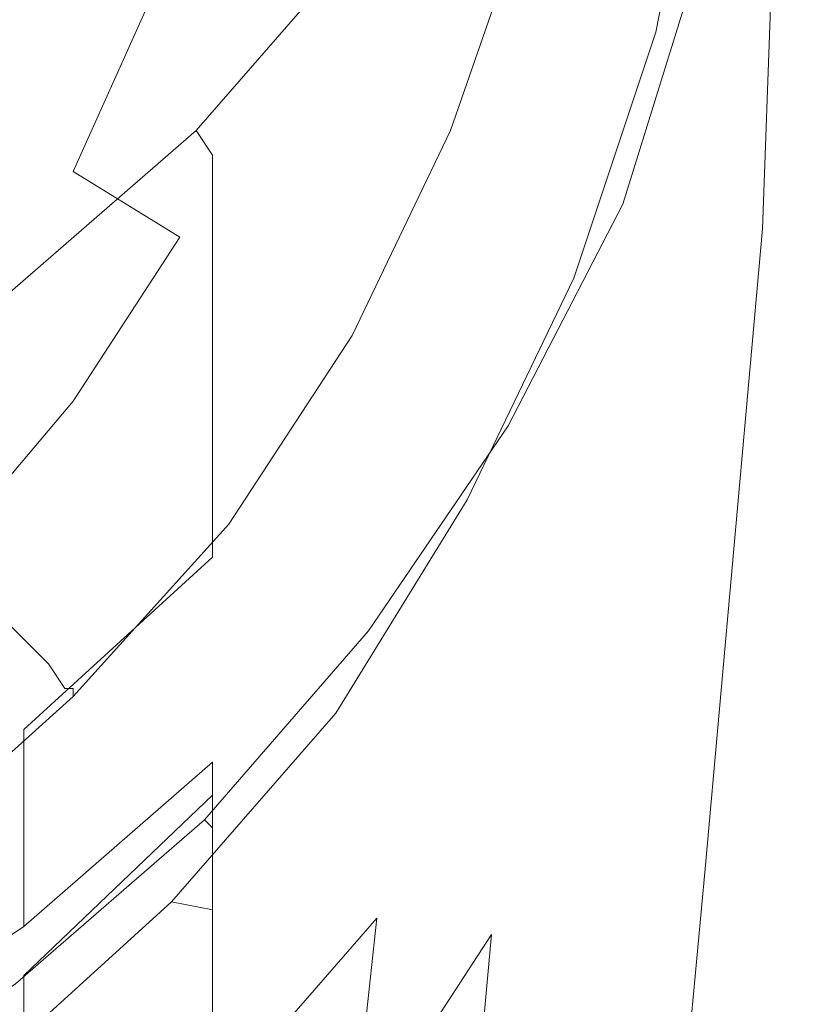
# Model space of a CAD drawing. Extents: x -24 to 24, y -125 to 39.
# Drawn here: x 14 to 24, y -27 to -15 of the extents above; entities that cross this region are included whole.
import ezdxf

# ---------------------------------------------------------------- set-up
doc = ezdxf.new("R2010")
doc.units = 0
doc.header["$LTSCALE"] = 500
doc.header["$MEASUREMENT"] = 0
doc.layers.add('CHROM', color=7, linetype='Continuous')

msp = doc.modelspace()

# ---------------------------------------------------------------- linework, layer by layer
at = {"layer": 'CHROM', "lineweight": 0}
for points, invisible_edges in [([(21.7, -13.8, 37.8), (22.7, -10.6, 39.1), (22.9, -12.7, 44.5), (21.7, -16.3, 41.9)], 15), ([(23.4, -11, 100.5), (23.4, -11.3, 101.7), (23.1, -15.3, 102.1), (23.2, -14.3, 100.6)], 15), ([(23.4, -11.3, 101.7), (23.4, -11.6, 102.6), (23.1, -16.4, 103.1), (23.1, -15.3, 102.1)], 15), ([(20.2, -15.2, 31.8), (20.2, -14.3, 26.9), (21.6, -11.5, 27.6), (21.6, -12.4, 32.8)], 15), ([(23.4, -11.8, 103.2), (23.1, -17, 103.8), (23.1, -16.4, 103.1), (23.4, -11.6, 102.6)], 15), ([(23.4, -11.9, 103.6), (23.1, -17.3, 104.2), (23.1, -17, 103.8), (23.4, -11.8, 103.2)], 15), ([(23.4, -11.9, 103.6), (23.4, -12, 103.8), (23.2, -17.5, 104.5), (23.1, -17.3, 104.2)], 15), ([(23.4, -12, 103.8), (23.4, -12, 104), (23.2, -17.5, 104.6), (23.2, -17.5, 104.5)], 15), ([(23.4, -12, 104.4), (23.4, -12.1, 104.6), (23.2, -17.5, 105.2), (23.2, -17.5, 105)], 15), ([(23.4, -12, 104.4), (23.2, -17.5, 105), (23.2, -17.5, 104.8), (23.4, -12, 104.2)], 15), ([(23.4, -12, 104.2), (23.2, -17.5, 104.8), (23.2, -17.5, 104.6), (23.4, -12, 104)], 15), ([(22.6, -12.1, 105.2), (20.4, -12.2, 105.4), (20.3, -17.6, 106), (22.4, -17.6, 105.8)], 15), ([(22.6, -12.1, 105.2), (22.4, -17.6, 105.8), (23.2, -17.6, 105.6), (23.4, -12.1, 105)], 11), ([(23.4, -12.1, 105), (23.2, -17.6, 105.6), (23.2, -17.6, 105.4), (23.4, -12.1, 104.8)], 15), ([(23.4, -12.1, 104.6), (23.4, -12.1, 104.8), (23.2, -17.6, 105.4), (23.2, -17.5, 105.2)], 15), ([(8.7, -12.2, 80.1), (15.9, -12.2, 80.1), (15.5, -15.2, 79.9), (8.4, -15.2, 79.9)], 15), ([(8.7, -12.2, 105.6), (8.7, -17.7, 106.3), (15.9, -17.6, 106.2), (16.1, -12.2, 105.5)], 15), ([(20.3, -12.2, 80.1), (19.8, -15.2, 79.9), (15.5, -15.2, 79.9), (15.9, -12.2, 80.1)], 15), ([(20.4, -12.2, 105.4), (16.1, -12.2, 105.5), (15.9, -17.6, 106.2), (20.3, -17.6, 106)], 15), ([(22.5, -12.2, 80.4), (21.9, -15.2, 80.2), (19.8, -15.2, 79.9), (20.3, -12.2, 80.1)], 15), ([(22.5, -12.2, 80.4), (23.2, -12.3, 81.2), (22.6, -15.3, 81), (21.9, -15.2, 80.2)], 7), ([(20.2, -12.7, 11.4), (18.5, -15.3, 11.4), (18.5, -14.9, 6.9), (20.2, -12.3, 6.9)], 15), ([(23.2, -12.3, 81.2), (23.2, -12.5, 82.9), (22.6, -15.5, 82.8), (22.6, -15.3, 81)], 15), ([(10.8, -14.2), (12.4, -12.4), (14.5, -14.5), (12.5, -16.4)], 15), ([(20.2, -15.2, 31.8), (21.6, -12.4, 32.8), (21.7, -13.8, 37.8), (20.3, -16.7, 36.1)], 15), ([(17.7, -13.5), (15.7, -15.7), (14.5, -14.5), (16.4, -12.5)], 15), ([(23.2, -12.7, 85.8), (22.6, -15.7, 85.6), (22.6, -15.5, 82.8), (23.2, -12.5, 82.9)], 15), ([(23.3, -17.8, 49), (22.7, -18.6, 46.9), (22.9, -12.7, 44.5), (23.3, -12.6, 47.7)], 15), ([(23.5, -17.7, 50.6), (23.3, -17.8, 49), (23.3, -12.6, 47.7), (23.5, -12.7, 49.6)], 15), ([(20.2, -12.7, 11.4), (20.2, -13.2, 16.5), (18.5, -15.8, 16.4), (18.5, -15.3, 11.4)], 15), ([(21.7, -20.6, 44.6), (21.7, -16.3, 41.9), (22.9, -12.7, 44.5), (22.7, -18.6, 46.9)], 15), ([(23.2, -13, 89.3), (22.6, -16, 89.1), (22.6, -15.7, 85.6), (23.2, -12.7, 85.8)], 15), ([(23.5, -17.7, 50.6), (23.5, -12.7, 49.6), (23.6, -12.8, 50.7), (23.6, -17.8, 51.6)], 15), ([(15.7, -14.9, 87.9), (17.2, -15.5, 86), (18, -13.2, 86), (16.5, -12.8, 87.9)], 7), ([(23.6, -17.8, 51.6), (23.6, -12.8, 50.7), (23.6, -12.9, 51.3), (23.6, -17.9, 52.3)], 15), ([(23.6, -18, 52.8), (23.6, -17.9, 52.3), (23.6, -12.9, 51.3), (23.6, -13, 51.8)], 15), ([(21.6, -16.2, 67), (21.7, -16.6, 62.9), (22.7, -13.1, 60.8), (22.6, -13, 65.7)], 15), ([(21.6, -16.2, 67), (22.6, -13, 65.7), (22.6, -13.4, 70.3), (21.6, -16.4, 71.1)], 15), ([(23.2, -13, 89.3), (23.2, -13.3, 92.9), (22.6, -16.3, 92.8), (22.6, -16, 89.1)], 15), ([(23.5, -18.3, 53.4), (23.6, -18, 52.8), (23.6, -13, 51.8), (23.5, -13.1, 52.4)], 15), ([(17.2, -15.5, 86), (18.3, -16, 84.2), (19.1, -13.5, 84.2), (18, -13.2, 86)], 15), ([(20.2, -13.2, 16.5), (20.2, -13.7, 21.8), (18.5, -16.3, 21.5), (18.5, -15.8, 16.4)], 15), ([(21.7, -16.6, 62.9), (21.7, -18.4, 59.9), (22.9, -14.2, 56.2), (22.7, -13.1, 60.8)], 15), ([(23.5, -18.3, 53.4), (23.5, -13.1, 52.4), (23.3, -13.4, 53.7), (23.3, -18.7, 54.5)], 15), ([(23.2, -13.3, 92.9), (23.2, -13.6, 96.3), (22.6, -16.6, 96.1), (22.6, -16.3, 92.8)], 15), ([(21.6, -16.4, 71.1), (22.6, -13.4, 70.3), (22.6, -13.9, 74.1), (21.6, -16.9, 74.5)], 15), ([(23.3, -18.7, 54.5), (23.3, -13.4, 53.7), (22.9, -14.2, 56.2), (22.7, -20, 56.3)], 15), ([(18.3, -14.1, 0.3), (16.3, -16.4, 0.3), (15.7, -15.7), (17.7, -13.5)], 15), ([(18.9, -16.2, 82.6), (19.8, -13.7, 82.6), (19.1, -13.5, 84.2), (18.3, -16, 84.2)], 15), ([(23.2, -13.8, 98.8), (22.6, -16.8, 98.7), (22.6, -16.6, 96.1), (23.2, -13.6, 96.3)], 15), ([(20.2, -14.3, 26.9), (18.5, -16.9, 26.3), (18.5, -16.3, 21.5), (20.2, -13.7, 21.8)], 15), ([(19.3, -16.4, 81.3), (20.2, -13.8, 81.3), (19.8, -13.7, 82.6), (18.9, -16.2, 82.6)], 15), ([(19.3, -16.4, 81.3), (19.4, -16.4, 80.2), (20.3, -13.8, 80.2), (20.2, -13.8, 81.3)], 15), ([(19.4, -16.4, 78.7), (19.5, -16.5, 78.6), (20.4, -13.9, 78.6), (20.3, -13.8, 78.7)], 7), ([(19.4, -16.4, 78.7), (20.3, -13.8, 78.7), (20.3, -13.8, 78.9), (19.4, -16.4, 78.9)], 15), ([(19.4, -16.4, 78.9), (20.3, -13.8, 78.9), (20.3, -13.8, 79.4), (19.4, -16.4, 79.4)], 15), ([(19.4, -16.4, 80.2), (19.4, -16.4, 79.4), (20.3, -13.8, 79.4), (20.3, -13.8, 80.2)], 15), ([(20.3, -16.7, 36.1), (21.7, -13.8, 37.8), (21.7, -16.3, 41.9), (20.3, -19.2, 39.7)], 15), ([(23.2, -14.3, 100.6), (22.6, -17.6, 100.6), (22.6, -16.8, 98.7), (23.2, -13.8, 98.8)], 15), ([(19.5, -16.5, 78.6), (19.7, -16.6, 78.6), (20.6, -13.9, 78.6), (20.4, -13.9, 78.6)], 15), ([(20.1, -16.7, 78.6), (21, -14, 78.6), (20.6, -13.9, 78.6), (19.7, -16.6, 78.6)], 15), ([(21.6, -17.2, 76.6), (21.6, -16.9, 74.5), (22.6, -13.9, 74.1), (22.6, -14.2, 76.4)], 15), ([(20.5, -16.9, 78.6), (21.4, -14.1, 78.6), (21, -14, 78.6), (20.1, -16.7, 78.6)], 15), ([(18.3, -14.1, 0.3), (18.5, -14.3, 1.3), (16.5, -16.7, 1.3), (16.3, -16.4, 0.3)], 7), ([(20.5, -16.9, 78.6), (20.9, -17, 78.5), (21.9, -14.2, 78.5), (21.4, -14.1, 78.6)], 15), ([(14.8, -16.9, 87.9), (15.7, -14.9, 87.9), (14, -14.2, 89.6), (13.1, -16, 89.6)], 15), ([(20.9, -17, 78.5), (21.3, -17.2, 78.4), (22.2, -14.3, 78.4), (21.9, -14.2, 78.5)], 15), ([(21.6, -17.3, 77.8), (21.6, -17.2, 76.6), (22.6, -14.2, 76.4), (22.6, -14.4, 77.7)], 15), ([(21.7, -22.4, 59), (22.7, -20, 56.3), (22.9, -14.2, 56.2), (21.7, -18.4, 59.9)], 15), ([(18.5, -14.3, 1.3), (18.5, -14.5, 3.4), (16.5, -16.8, 3.4), (16.5, -16.7, 1.3)], 15), ([(20.2, -15.2, 31.8), (18.5, -17.8, 30.7), (18.5, -16.9, 26.3), (20.2, -14.3, 26.9)], 15), ([(21.5, -17.3, 78.3), (22.4, -14.4, 78.3), (22.2, -14.3, 78.4), (21.3, -17.2, 78.4)], 15), ([(21.6, -17.3, 77.8), (22.6, -14.4, 77.7), (22.4, -14.4, 78.3), (21.5, -17.3, 78.3)], 11), ([(23.2, -14.3, 100.6), (23.1, -15.3, 102.1), (22.5, -19.4, 102.2), (22.6, -17.6, 100.6)], 15), ([(13.5, -17.7), (12.5, -16.4), (14.5, -14.5), (15.7, -15.7)], 15), ([(18.5, -14.9, 6.9), (16.5, -17.2, 6.9), (16.5, -16.8, 3.4), (18.5, -14.5, 3.4)], 15), ([(14.8, -16.9, 87.9), (16.1, -17.7, 86), (17.2, -15.5, 86), (15.7, -14.9, 87.9)], 7), ([(18.5, -15.3, 11.4), (16.5, -17.6, 11.3), (16.5, -17.2, 6.9), (18.5, -14.9, 6.9)], 15), ([(8.1, -18.1, 79.8), (8.4, -15.2, 79.9), (15.5, -15.2, 79.9), (14.8, -18.1, 79.8)], 15), ([(18.9, -18.1, 79.8), (14.8, -18.1, 79.8), (15.5, -15.2, 79.9), (19.8, -15.2, 79.9)], 15), ([(20.2, -15.2, 31.8), (20.3, -16.7, 36.1), (18.5, -19.3, 34.6), (18.5, -17.8, 30.7)], 15), ([(20.9, -18.2, 80.1), (18.9, -18.1, 79.8), (19.8, -15.2, 79.9), (21.9, -15.2, 80.2)], 7), ([(20.9, -18.2, 80.1), (21.9, -15.2, 80.2), (22.6, -15.3, 81), (21.6, -18.2, 80.9)], 15), ([(18.5, -15.3, 11.4), (18.5, -15.8, 16.4), (16.5, -18.1, 16.3), (16.5, -17.6, 11.3)], 15), ([(21.6, -18.2, 80.9), (22.6, -15.3, 81), (22.6, -15.5, 82.8), (21.6, -18.4, 82.6)], 15), ([(23.1, -15.3, 102.1), (23.1, -16.4, 103.1), (22.2, -23.8, 103.7), (22.5, -19.4, 102.2)], 15), ([(16.1, -17.7, 86), (17.1, -18.3, 84.2), (18.3, -16, 84.2), (17.2, -15.5, 86)], 15), ([(21.6, -18.6, 85.4), (21.6, -18.4, 82.6), (22.6, -15.5, 82.8), (22.6, -15.7, 85.6)], 15), ([(14, -18.4, 0.3), (13.5, -17.7), (15.7, -15.7), (16.3, -16.4, 0.3)], 7), ([(21.6, -18.9, 88.9), (21.6, -18.6, 85.4), (22.6, -15.7, 85.6), (22.6, -16, 89.1)], 15), ([(18.5, -15.8, 16.4), (18.5, -16.3, 21.5), (16.5, -18.6, 21.2), (16.5, -18.1, 16.3)], 15), ([(14.8, -16.9, 87.9), (13.1, -16, 89.6), (12, -17.6, 89.6), (13.5, -18.8, 87.9)], 15), ([(17.7, -18.6, 82.6), (18.9, -16.2, 82.6), (18.3, -16, 84.2), (17.1, -18.3, 84.2)], 15), ([(21.6, -18.9, 88.9), (22.6, -16, 89.1), (22.6, -16.3, 92.8), (21.6, -19.2, 92.5)], 15), ([(18.5, -16.9, 26.3), (16.5, -19.2, 25.8), (16.5, -18.6, 21.2), (18.5, -16.3, 21.5)], 15), ([(18.1, -18.8, 81.3), (19.3, -16.4, 81.3), (18.9, -16.2, 82.6), (17.7, -18.6, 82.6)], 15), ([(20.2, -19.2, 68.7), (20.3, -19.9, 65.5), (21.7, -16.6, 62.9), (21.6, -16.2, 67)], 15), ([(20.2, -19.2, 68.7), (21.6, -16.2, 67), (21.6, -16.4, 71.1), (20.2, -19.3, 72.1)], 15), ([(20.3, -23.1, 42.2), (20.3, -19.2, 39.7), (21.7, -16.3, 41.9), (21.7, -20.6, 44.6)], 15), ([(21.6, -19.2, 92.5), (22.6, -16.3, 92.8), (22.6, -16.6, 96.1), (21.6, -19.5, 95.8)], 15), ([(14, -18.4, 0.3), (16.3, -16.4, 0.3), (16.5, -16.7, 1.3), (14.2, -18.7, 1.3)], 13), ([(18.1, -18.8, 81.3), (18.2, -18.9, 80.2), (19.4, -16.4, 80.2), (19.3, -16.4, 81.3)], 15), ([(18.2, -18.9, 78.7), (18.3, -19, 78.6), (19.5, -16.5, 78.6), (19.4, -16.4, 78.7)], 7), ([(18.2, -18.9, 78.7), (19.4, -16.4, 78.7), (19.4, -16.4, 78.9), (18.2, -18.9, 78.9)], 15), ([(18.2, -18.9, 78.9), (19.4, -16.4, 78.9), (19.4, -16.4, 79.4), (18.2, -18.9, 79.4)], 15), ([(18.2, -18.9, 80.2), (18.2, -18.9, 79.4), (19.4, -16.4, 79.4), (19.4, -16.4, 80.2)], 15), ([(20.2, -19.3, 72.1), (21.6, -16.4, 71.1), (21.6, -16.9, 74.5), (20.2, -19.7, 75)], 15), ([(23.1, -17, 103.8), (22.4, -24.7, 104.5), (22.2, -23.8, 103.7), (23.1, -16.4, 103.1)], 15), ([(18.3, -19, 78.6), (18.5, -19.1, 78.6), (19.7, -16.6, 78.6), (19.5, -16.5, 78.6)], 15), ([(18.8, -19.3, 78.6), (20.1, -16.7, 78.6), (19.7, -16.6, 78.6), (18.5, -19.1, 78.6)], 15), ([(20.3, -19.9, 65.5), (20.3, -21.8, 63), (21.7, -18.4, 59.9), (21.7, -16.6, 62.9)], 15), ([(21.6, -19.7, 98.4), (21.6, -19.5, 95.8), (22.6, -16.6, 96.1), (22.6, -16.8, 98.7)], 15), ([(14.2, -18.7, 1.3), (16.5, -16.7, 1.3), (16.5, -16.8, 3.4), (14.2, -18.9, 3.4)], 13), ([(14.2, -19.2, 6.9), (14.2, -18.9, 3.4), (16.5, -16.8, 3.4), (16.5, -17.2, 6.9)], 11), ([(20.3, -16.7, 36.1), (20.3, -19.2, 39.7), (18.5, -21.8, 37.8), (18.5, -19.3, 34.6)], 15), ([(19.2, -19.5, 78.6), (20.5, -16.9, 78.6), (20.1, -16.7, 78.6), (18.8, -19.3, 78.6)], 15), ([(21.5, -20.6, 100.3), (21.6, -19.7, 98.4), (22.6, -16.8, 98.7), (22.6, -17.6, 100.6)], 15), ([(14.8, -16.9, 87.9), (13.5, -18.8, 87.9), (14.8, -19.7, 86), (16.1, -17.7, 86)], 3), ([(18.5, -17.8, 30.7), (16.5, -20.1, 29.9), (16.5, -19.2, 25.8), (18.5, -16.9, 26.3)], 15), ([(19.2, -19.5, 78.6), (19.6, -19.7, 78.5), (20.9, -17, 78.5), (20.5, -16.9, 78.6)], 15), ([(20.2, -19.9, 76.8), (20.2, -19.7, 75), (21.6, -16.9, 74.5), (21.6, -17.2, 76.6)], 15), ([(19.6, -19.7, 78.5), (19.9, -19.9, 78.4), (21.3, -17.2, 78.4), (20.9, -17, 78.5)], 15), ([(23.1, -17.3, 104.2), (22.5, -25.1, 104.9), (22.4, -24.7, 104.5), (23.1, -17, 103.8)], 15), ([(14.2, -19.6, 11.3), (14.2, -19.2, 6.9), (16.5, -17.2, 6.9), (16.5, -17.6, 11.3)], 11), ([(20.1, -20, 78.3), (21.5, -17.3, 78.3), (21.3, -17.2, 78.4), (19.9, -19.9, 78.4)], 15), ([(20.2, -20, 77.8), (20.2, -19.9, 76.8), (21.6, -17.2, 76.6), (21.6, -17.3, 77.8)], 15), ([(20.2, -20, 77.8), (21.6, -17.3, 77.8), (21.5, -17.3, 78.3), (20.1, -20, 78.3)], 11), ([(23.1, -17.3, 104.2), (23.2, -17.5, 104.5), (22.5, -25.3, 105.2), (22.5, -25.1, 104.9)], 15), ([(23.2, -17.5, 104.5), (23.2, -17.5, 104.6), (22.5, -25.3, 105.4), (22.5, -25.3, 105.2)], 15), ([(23.2, -17.5, 105), (23.2, -17.5, 105.2), (22.5, -25.3, 105.9), (22.5, -25.3, 105.7)], 15), ([(23.2, -17.5, 105.2), (23.2, -17.6, 105.4), (22.5, -25.4, 106.1), (22.5, -25.3, 105.9)], 15), ([(23.2, -17.5, 105), (22.5, -25.3, 105.7), (22.5, -25.3, 105.6), (23.2, -17.5, 104.8)], 15), ([(23.2, -17.5, 104.8), (22.5, -25.3, 105.6), (22.5, -25.3, 105.4), (23.2, -17.5, 104.6)], 15), ([(8.7, -17.7, 106.3), (8.4, -25.4, 107), (15.5, -25.4, 106.9), (15.9, -17.6, 106.2)], 15), ([(14.2, -19.6, 11.3), (16.5, -17.6, 11.3), (16.5, -18.1, 16.3), (14.2, -20.1, 16.2)], 13), ([(20.3, -17.6, 106), (15.9, -17.6, 106.2), (15.5, -25.4, 106.9), (19.7, -25.4, 106.8)], 15), ([(22.4, -17.6, 105.8), (20.3, -17.6, 106), (19.7, -25.4, 106.8), (21.8, -25.4, 106.6)], 15), ([(21.5, -20.6, 100.3), (22.6, -17.6, 100.6), (22.5, -19.4, 102.2), (21.4, -23.1, 101.9)], 15), ([(22.4, -17.6, 105.8), (21.8, -25.4, 106.6), (22.5, -25.4, 106.3), (23.2, -17.6, 105.6)], 11), ([(23.2, -17.6, 105.6), (22.5, -25.4, 106.3), (22.5, -25.4, 106.1), (23.2, -17.6, 105.4)], 15), ([(16.1, -17.7, 86), (14.8, -19.7, 86), (15.7, -20.5, 84.2), (17.1, -18.3, 84.2)], 15), ([(23.4, -23.6, 51.8), (23.1, -23.7, 50.4), (23.3, -17.8, 49), (23.5, -17.7, 50.6)], 15), ([(23.4, -23.6, 51.8), (23.5, -17.7, 50.6), (23.6, -17.8, 51.6), (23.5, -23.7, 52.8)], 15), ([(18.5, -17.8, 30.7), (18.5, -19.3, 34.6), (16.5, -21.6, 33.4), (16.5, -20.1, 29.9)], 15), ([(23.1, -23.7, 50.4), (22.5, -24.4, 48.6), (22.7, -18.6, 46.9), (23.3, -17.8, 49)], 15), ([(23.5, -23.7, 52.8), (23.6, -17.8, 51.6), (23.6, -17.9, 52.3), (23.5, -24, 53.5)], 15), ([(23.4, -24.4, 54.7), (23.5, -24.1, 54), (23.6, -18, 52.8), (23.5, -18.3, 53.4)], 15), ([(23.5, -24.1, 54), (23.5, -24, 53.5), (23.6, -17.9, 52.3), (23.6, -18, 52.8)], 15), ([(7.6, -20.9, 79.7), (8.1, -18.1, 79.8), (14.8, -18.1, 79.8), (13.9, -20.9, 79.7)], 15), ([(17.7, -20.9, 79.7), (13.9, -20.9, 79.7), (14.8, -18.1, 79.8), (18.9, -18.1, 79.8)], 15), ([(14.2, -20.1, 16.2), (16.5, -18.1, 16.3), (16.5, -18.6, 21.2), (14.2, -20.6, 21.1)], 13), ([(19.6, -20.9, 80), (17.7, -20.9, 79.7), (18.9, -18.1, 79.8), (20.9, -18.2, 80.1)], 7), ([(19.6, -20.9, 80), (20.9, -18.2, 80.1), (21.6, -18.2, 80.9), (20.2, -21, 80.8)], 15), ([(20.2, -21, 80.8), (21.6, -18.2, 80.9), (21.6, -18.4, 82.6), (20.2, -21.1, 82.5)], 15), ([(17.7, -18.6, 82.6), (17.1, -18.3, 84.2), (15.7, -20.5, 84.2), (16.3, -20.9, 82.6)], 15), ([(23.4, -24.4, 54.7), (23.5, -18.3, 53.4), (23.3, -18.7, 54.5), (23.1, -25, 55.6)], 15), ([(11.5, -20.1, 0.3), (14, -18.4, 0.3), (14.2, -18.7, 1.3), (11.7, -20.4, 1.3)], 15), ([(20.2, -21.4, 85.2), (20.2, -21.1, 82.5), (21.6, -18.4, 82.6), (21.6, -18.6, 85.4)], 15), ([(20.3, -25.5, 62), (21.7, -22.4, 59), (21.7, -18.4, 59.9), (20.3, -21.8, 63)], 15), ([(14.2, -21.2, 25.5), (14.2, -20.6, 21.1), (16.5, -18.6, 21.2), (16.5, -19.2, 25.8)], 11), ([(18.1, -18.8, 81.3), (17.7, -18.6, 82.6), (16.3, -20.9, 82.6), (16.5, -21.1, 81.3)], 15), ([(20.2, -21.7, 88.6), (20.2, -21.4, 85.2), (21.6, -18.6, 85.4), (21.6, -18.9, 88.9)], 15), ([(21.5, -26, 46.4), (21.7, -20.6, 44.6), (22.7, -18.6, 46.9), (22.5, -24.4, 48.6)], 15), ([(11.7, -20.4, 1.3), (14.2, -18.7, 1.3), (14.2, -18.9, 3.4), (11.7, -20.6, 3.4)], 15), ([(23.1, -25, 55.6), (23.3, -18.7, 54.5), (22.7, -20, 56.3), (22.5, -26.2, 57.1)], 15), ([(13.5, -18.8, 87.9), (12, -20.4, 87.9), (13.2, -21.6, 86), (14.8, -19.7, 86)], 11), ([(18.1, -18.8, 81.3), (16.5, -21.1, 81.3), (16.6, -21.2, 80.2), (18.2, -18.9, 80.2)], 15), ([(11.7, -20.9, 6.9), (11.7, -20.6, 3.4), (14.2, -18.9, 3.4), (14.2, -19.2, 6.9)], 15), ([(18.2, -18.9, 78.7), (18.2, -18.9, 78.9), (16.6, -21.2, 78.9), (16.7, -21.2, 78.7)], 15), ([(18.2, -18.9, 78.9), (18.2, -18.9, 79.4), (16.6, -21.2, 79.4), (16.6, -21.2, 78.9)], 15), ([(18.2, -18.9, 80.2), (16.6, -21.2, 80.2), (16.6, -21.2, 79.4), (18.2, -18.9, 79.4)], 15), ([(18.2, -18.9, 78.7), (16.7, -21.2, 78.7), (16.8, -21.3, 78.6), (18.3, -19, 78.6)], 14), ([(20.2, -21.7, 88.6), (21.6, -18.9, 88.9), (21.6, -19.2, 92.5), (20.2, -22, 92.2)], 15), ([(18.3, -19, 78.6), (16.8, -21.3, 78.6), (16.9, -21.4, 78.6), (18.5, -19.1, 78.6)], 15), ([(11.7, -21.3, 11.3), (11.7, -20.9, 6.9), (14.2, -19.2, 6.9), (14.2, -19.6, 11.3)], 15), ([(14.2, -22.1, 29.4), (14.2, -21.2, 25.5), (16.5, -19.2, 25.8), (16.5, -20.1, 29.9)], 11), ([(18.8, -19.3, 78.6), (18.5, -19.1, 78.6), (16.9, -21.4, 78.6), (17.2, -21.6, 78.6)], 15), ([(20.2, -19.2, 68.7), (20.2, -19.3, 72.1), (18.5, -22, 73.1), (18.5, -22, 70.3)], 15), ([(20.2, -19.2, 68.7), (18.5, -22, 70.3), (18.5, -22.8, 67.7), (20.3, -19.9, 65.5)], 15), ([(20.3, -23.1, 42.2), (18.5, -25.6, 40.1), (18.5, -21.8, 37.8), (20.3, -19.2, 39.7)], 15), ([(20.2, -22, 92.2), (21.6, -19.2, 92.5), (21.6, -19.5, 95.8), (20.2, -22.2, 95.4)], 15), ([(18.5, -19.3, 34.6), (18.5, -21.8, 37.8), (16.5, -24.1, 36.3), (16.5, -21.6, 33.4)], 15), ([(19.2, -19.5, 78.6), (18.8, -19.3, 78.6), (17.2, -21.6, 78.6), (17.6, -21.9, 78.6)], 15), ([(20.2, -19.3, 72.1), (20.2, -19.7, 75), (18.5, -22.3, 75.5), (18.5, -22, 73.1)], 15), ([(21.4, -23.1, 101.9), (22.5, -19.4, 102.2), (22.2, -23.8, 103.7), (20.9, -28.5, 103.3)], 15), ([(19.2, -19.5, 78.6), (17.6, -21.9, 78.6), (17.9, -22.2, 78.5), (19.6, -19.7, 78.5)], 15), ([(20.2, -22.4, 97.9), (20.2, -22.2, 95.4), (21.6, -19.5, 95.8), (21.6, -19.7, 98.4)], 15), ([(11.7, -21.3, 11.3), (14.2, -19.6, 11.3), (14.2, -20.1, 16.2), (11.7, -21.8, 16.2)], 15), ([(14.8, -19.7, 86), (13.2, -21.6, 86), (14, -22.4, 84.2), (15.7, -20.5, 84.2)], 15), ([(19.6, -19.7, 78.5), (17.9, -22.2, 78.5), (18.2, -22.4, 78.4), (19.9, -19.9, 78.4)], 15), ([(20.2, -19.9, 76.8), (18.5, -22.5, 77), (18.5, -22.3, 75.5), (20.2, -19.7, 75)], 15), ([(20.2, -23.5, 99.8), (20.2, -22.4, 97.9), (21.6, -19.7, 98.4), (21.5, -20.6, 100.3)], 15), ([(20.1, -20, 78.3), (19.9, -19.9, 78.4), (18.2, -22.4, 78.4), (18.4, -22.5, 78.3)], 15), ([(20.2, -20, 77.8), (18.5, -22.6, 77.9), (18.5, -22.5, 77), (20.2, -19.9, 76.8)], 15), ([(20.3, -19.9, 65.5), (18.5, -22.8, 67.7), (18.5, -24.8, 65.7), (20.3, -21.8, 63)], 15), ([(20.2, -20, 77.8), (20.1, -20, 78.3), (18.4, -22.5, 78.3), (18.5, -22.6, 77.9)], 13), ([(21.5, -28.3, 59.5), (22.5, -26.2, 57.1), (22.7, -20, 56.3), (21.7, -22.4, 59)], 15), ([(11.7, -21.8, 16.2), (14.2, -20.1, 16.2), (14.2, -20.6, 21.1), (11.7, -22.3, 21)], 15), ([(14.2, -22.1, 29.4), (16.5, -20.1, 29.9), (16.5, -21.6, 33.4), (14.2, -23.7, 32.7)], 9), ([(16.3, -20.9, 82.6), (15.7, -20.5, 84.2), (14, -22.4, 84.2), (14.5, -22.9, 82.6)], 11), ([(11.7, -22.9, 25.3), (11.7, -22.3, 21), (14.2, -20.6, 21.1), (14.2, -21.2, 25.5)], 15), ([(20.2, -23.5, 99.8), (21.5, -20.6, 100.3), (21.4, -23.1, 101.9), (19.9, -26.2, 101.4)], 15), ([(20.2, -28.1, 44.1), (20.3, -23.1, 42.2), (21.7, -20.6, 44.6), (21.5, -26, 46.4)], 15), ([(17.7, -20.9, 79.7), (16.2, -23.5, 79.7), (12.7, -23.5, 79.7), (13.9, -20.9, 79.7)], 15), ([(16.5, -21.1, 81.3), (16.3, -20.9, 82.6), (14.5, -22.9, 82.6), (14.7, -23.2, 81.3)], 11), ([(19.6, -20.9, 80), (18, -23.5, 80), (16.2, -23.5, 79.7), (17.7, -20.9, 79.7)], 15), ([(19.6, -20.9, 80), (20.2, -21, 80.8), (18.5, -23.6, 80.8), (18, -23.5, 80)], 7), ([(20.2, -21, 80.8), (20.2, -21.1, 82.5), (18.5, -23.7, 82.4), (18.5, -23.6, 80.8)], 15), ([(16.5, -21.1, 81.3), (14.7, -23.2, 81.3), (14.8, -23.2, 80.2), (16.6, -21.2, 80.2)], 13), ([(20.2, -21.4, 85.2), (18.5, -23.9, 85), (18.5, -23.7, 82.4), (20.2, -21.1, 82.5)], 15), ([(11.7, -23.8, 29.1), (11.7, -22.9, 25.3), (14.2, -21.2, 25.5), (14.2, -22.1, 29.4)], 15), ([(16.7, -21.2, 78.7), (14.8, -23.3, 78.7), (14.9, -23.3, 78.6), (16.8, -21.3, 78.6)], 14), ([(16.7, -21.2, 78.7), (16.6, -21.2, 78.9), (14.8, -23.2, 78.9), (14.8, -23.3, 78.7)], 15), ([(16.6, -21.2, 78.9), (16.6, -21.2, 79.4), (14.8, -23.2, 79.4), (14.8, -23.2, 78.9)], 15), ([(16.6, -21.2, 80.2), (14.8, -23.2, 80.2), (14.8, -23.2, 79.4), (16.6, -21.2, 79.4)], 13), ([(16.8, -21.3, 78.6), (14.9, -23.3, 78.6), (15.1, -23.5, 78.6), (16.9, -21.4, 78.6)], 15), ([(17.2, -21.6, 78.6), (16.9, -21.4, 78.6), (15.1, -23.5, 78.6), (15.4, -23.8, 78.6)], 15), ([(20.2, -21.7, 88.6), (18.5, -24.2, 88.3), (18.5, -23.9, 85), (20.2, -21.4, 85.2)], 15), ([(14.2, -23.7, 32.7), (16.5, -21.6, 33.4), (16.5, -24.1, 36.3), (14.2, -26.1, 35.5)], 15), ([(17.6, -21.9, 78.6), (17.2, -21.6, 78.6), (15.4, -23.8, 78.6), (15.7, -24.1, 78.6)], 15), ([(20.2, -21.7, 88.6), (20.2, -22, 92.2), (18.5, -24.5, 91.8), (18.5, -24.2, 88.3)], 15), ([(18.5, -25.6, 40.1), (16.5, -27.8, 38.5), (16.5, -24.1, 36.3), (18.5, -21.8, 37.8)], 13), ([(20.3, -25.5, 62), (20.3, -21.8, 63), (18.5, -24.8, 65.7), (18.5, -28.4, 64.8)], 15), ([(17.6, -21.9, 78.6), (15.7, -24.1, 78.6), (16, -24.4, 78.5), (17.9, -22.2, 78.5)], 15), ([(18.5, -22, 70.3), (18.5, -22, 73.1), (16.5, -24.5, 73.9), (16.5, -24.5, 71.7)], 15), ([(18.5, -22, 73.1), (18.5, -22.3, 75.5), (16.5, -24.7, 75.9), (16.5, -24.5, 73.9)], 15), ([(18.5, -22, 70.3), (16.5, -24.5, 71.7), (16.5, -25.4, 69.5), (18.5, -22.8, 67.7)], 15), ([(20.2, -22, 92.2), (20.2, -22.2, 95.4), (18.5, -24.8, 95), (18.5, -24.5, 91.8)], 15), ([(11.7, -23.8, 29.1), (14.2, -22.1, 29.4), (14.2, -23.7, 32.7), (11.7, -25.4, 32.4)], 15), ([(17.9, -22.2, 78.5), (16, -24.4, 78.5), (16.3, -24.7, 78.4), (18.2, -22.4, 78.4)], 15), ([(20.2, -22.4, 97.9), (18.5, -25, 97.4), (18.5, -24.8, 95), (20.2, -22.2, 95.4)], 15), ([(18.5, -22.5, 77), (16.5, -24.8, 77.2), (16.5, -24.7, 75.9), (18.5, -22.3, 75.5)], 15), ([(12.5, -24.7, 82.6), (14.5, -22.9, 82.6), (14, -22.4, 84.2), (12, -24.1, 84.2)], 15), ([(18.4, -22.5, 78.3), (18.2, -22.4, 78.4), (16.3, -24.7, 78.4), (16.4, -24.8, 78.3)], 15), ([(20.2, -23.5, 99.8), (18.5, -26, 99.3), (18.5, -25, 97.4), (20.2, -22.4, 97.9)], 15), ([(20.2, -30.8, 62.1), (21.5, -28.3, 59.5), (21.7, -22.4, 59), (20.3, -25.5, 62)], 15), ([(18.5, -22.6, 77.9), (18.4, -22.5, 78.3), (16.4, -24.8, 78.3), (16.5, -24.9, 77.9)], 13), ([(18.5, -22.6, 77.9), (16.5, -24.9, 77.9), (16.5, -24.8, 77.2), (18.5, -22.5, 77)], 15), ([(18.5, -22.8, 67.7), (16.5, -25.4, 69.5), (16.5, -27.4, 67.8), (18.5, -24.8, 65.7)], 15), ([(12.7, -25, 81.3), (14.7, -23.2, 81.3), (14.5, -22.9, 82.6), (12.5, -24.7, 82.6)], 15), ([(20.2, -28.1, 44.1), (18.5, -30.4, 41.9), (18.5, -25.6, 40.1), (20.3, -23.1, 42.2)], 15), ([(19.9, -26.2, 101.4), (21.4, -23.1, 101.9), (20.9, -28.5, 103.3), (19.4, -31.7, 102.9)], 11), ([(12.7, -25, 81.3), (12.8, -25.1, 80.2), (14.8, -23.2, 80.2), (14.7, -23.2, 81.3)], 15), ([(12.8, -25.1, 78.7), (14.8, -23.3, 78.7), (14.8, -23.2, 78.9), (12.8, -25.1, 78.9)], 13), ([(12.8, -25.1, 78.9), (14.8, -23.2, 78.9), (14.8, -23.2, 79.4), (12.8, -25.1, 79.4)], 13), ([(12.8, -25.1, 80.2), (12.8, -25.1, 79.4), (14.8, -23.2, 79.4), (14.8, -23.2, 80.2)], 15), ([(12.8, -25.1, 78.7), (12.8, -25.2, 78.6), (14.9, -23.3, 78.6), (14.8, -23.3, 78.7)], 7), ([(12.8, -25.2, 78.6), (13, -25.3, 78.6), (15.1, -23.5, 78.6), (14.9, -23.3, 78.6)], 15), ([(16.2, -23.5, 79.7), (14.5, -25.8, 79.7), (11.3, -25.8, 79.7), (12.7, -23.5, 79.7)], 15), ([(13.2, -25.6, 78.6), (15.4, -23.8, 78.6), (15.1, -23.5, 78.6), (13, -25.3, 78.6)], 15), ([(18, -23.5, 80), (16, -25.8, 80), (14.5, -25.8, 79.7), (16.2, -23.5, 79.7)], 15), ([(18, -23.5, 80), (18.5, -23.6, 80.8), (16.5, -25.9, 80.7), (16, -25.8, 80)], 7), ([(20.2, -23.5, 99.8), (19.9, -26.2, 101.4), (18.2, -28.8, 100.9), (18.5, -26, 99.3)], 9), ([(18.5, -23.6, 80.8), (18.5, -23.7, 82.4), (16.5, -26, 82.3), (16.5, -25.9, 80.7)], 15), ([(23.4, -23.6, 51.8), (23.1, -30.4, 53), (22.8, -30.3, 51.6), (23.1, -23.7, 50.4)], 15), ([(23.4, -23.6, 51.8), (23.5, -23.7, 52.8), (23.2, -30.7, 54), (23.1, -30.4, 53)], 15), ([(11.7, -25.4, 32.4), (14.2, -23.7, 32.7), (14.2, -26.1, 35.5), (11.7, -27.8, 35)], 13), ([(18.5, -23.9, 85), (16.5, -26.2, 84.9), (16.5, -26, 82.3), (18.5, -23.7, 82.4)], 15), ([(23.1, -23.7, 50.4), (22.8, -30.3, 51.6), (22.2, -30.9, 49.9), (22.5, -24.4, 48.6)], 15), ([(23.5, -23.7, 52.8), (23.5, -24, 53.5), (23.2, -31.1, 54.8), (23.2, -30.7, 54)], 15), ([(13.5, -26, 78.6), (15.7, -24.1, 78.6), (15.4, -23.8, 78.6), (13.2, -25.6, 78.6)], 15), ([(19.8, -38.6, 104.8), (20.9, -28.5, 103.3), (22.2, -23.8, 103.7), (20.8, -36.6, 105.2)], 15), ([(21.3, -36, 105.6), (20.8, -36.6, 105.2), (22.2, -23.8, 103.7), (22.4, -24.7, 104.5)], 15), ([(18.5, -24.2, 88.3), (16.5, -26.5, 88.1), (16.5, -26.2, 84.9), (18.5, -23.9, 85)], 15), ([(23.5, -24.1, 54), (23.2, -31.4, 55.4), (23.2, -31.1, 54.8), (23.5, -24, 53.5)], 15), ([(13.5, -26, 78.6), (13.8, -26.4, 78.5), (16, -24.4, 78.5), (15.7, -24.1, 78.6)], 15), ([(14.2, -29.8, 37.5), (14.2, -26.1, 35.5), (16.5, -24.1, 36.3), (16.5, -27.8, 38.5)], 13), ([(23.4, -24.4, 54.7), (23.1, -31.7, 56), (23.2, -31.4, 55.4), (23.5, -24.1, 54)], 15), ([(18.5, -24.2, 88.3), (18.5, -24.5, 91.8), (16.5, -26.8, 91.5), (16.5, -26.5, 88.1)], 15), ([(13.8, -26.4, 78.5), (14, -26.7, 78.4), (16.3, -24.7, 78.4), (16, -24.4, 78.5)], 15), ([(21.5, -26, 46.4), (22.5, -24.4, 48.6), (22.2, -30.9, 49.9), (21.2, -32.2, 47.7)], 15), ([(23.4, -24.4, 54.7), (23.1, -25, 55.6), (22.8, -32.3, 56.9), (23.1, -31.7, 56)], 15), ([(14.2, -26.7, 72.5), (14.2, -27.5, 70.6), (16.5, -25.4, 69.5), (16.5, -24.5, 71.7)], 7), ([(14.2, -26.7, 72.5), (16.5, -24.5, 71.7), (16.5, -24.5, 73.9), (14.2, -26.6, 74.5)], 13), ([(14.2, -26.6, 74.5), (16.5, -24.5, 73.9), (16.5, -24.7, 75.9), (14.2, -26.8, 76.2)], 13), ([(18.5, -24.5, 91.8), (18.5, -24.8, 95), (16.5, -27.1, 94.6), (16.5, -26.8, 91.5)], 15), ([(14.1, -26.8, 78.3), (16.4, -24.8, 78.3), (16.3, -24.7, 78.4), (14, -26.7, 78.4)], 15), ([(14.2, -26.9, 77.3), (14.2, -26.8, 76.2), (16.5, -24.7, 75.9), (16.5, -24.8, 77.2)], 11), ([(21.4, -36.1, 105.9), (21.3, -36, 105.6), (22.4, -24.7, 104.5), (22.5, -25.1, 104.9)], 15), ([(14.2, -26.9, 77.9), (16.5, -24.9, 77.9), (16.4, -24.8, 78.3), (14.1, -26.8, 78.3)], 9), ([(14.2, -26.9, 77.9), (14.2, -26.9, 77.3), (16.5, -24.8, 77.2), (16.5, -24.9, 77.9)], 11), ([(18.5, -25, 97.4), (16.5, -27.3, 96.9), (16.5, -27.1, 94.6), (18.5, -24.8, 95)], 15), ([(18.5, -28.4, 64.8), (18.5, -24.8, 65.7), (16.5, -27.4, 67.8), (16.5, -31, 67)], 11), ([(18.5, -26, 99.3), (16.5, -28.3, 98.8), (16.5, -27.3, 96.9), (18.5, -25, 97.4)], 15), ([(23.1, -25, 55.6), (22.5, -26.2, 57.1), (22.2, -33.4, 58.3), (22.8, -32.3, 56.9)], 15), ([(21.4, -36.1, 105.9), (22.5, -25.1, 104.9), (22.5, -25.3, 105.2), (21.5, -36.2, 106.1)], 15), ([(21.5, -36.2, 106.1), (22.5, -25.3, 105.2), (22.5, -25.3, 105.4), (21.5, -36.2, 106.3)], 15), ([(21.5, -36.2, 106.7), (21.5, -36.2, 106.5), (22.5, -25.3, 105.6), (22.5, -25.3, 105.7)], 15), ([(21.5, -36.2, 106.5), (21.5, -36.2, 106.3), (22.5, -25.3, 105.4), (22.5, -25.3, 105.6)], 15), ([(21.5, -36.2, 106.7), (22.5, -25.3, 105.7), (22.5, -25.3, 105.9), (21.5, -36.2, 106.9)], 15), ([(21.5, -36.2, 106.9), (22.5, -25.3, 105.9), (22.5, -25.4, 106.1), (21.5, -36.2, 107.1)], 15), ([(8, -36.3, 107.9), (14.8, -36.3, 107.9), (15.5, -25.4, 106.9), (8.4, -25.4, 107)], 15), ([(14.2, -27.5, 70.6), (14.2, -29.6, 69.2), (16.5, -27.4, 67.8), (16.5, -25.4, 69.5)], 13), ([(18.8, -36.3, 107.7), (19.7, -25.4, 106.8), (15.5, -25.4, 106.9), (14.8, -36.3, 107.9)], 15), ([(20.8, -36.3, 107.5), (21.8, -25.4, 106.6), (19.7, -25.4, 106.8), (18.8, -36.3, 107.7)], 15), ([(20.8, -36.3, 107.5), (21.5, -36.3, 107.3), (22.5, -25.4, 106.3), (21.8, -25.4, 106.6)], 13), ([(21.5, -36.3, 107.3), (21.5, -36.2, 107.1), (22.5, -25.4, 106.1), (22.5, -25.4, 106.3)], 15), ([(20.2, -30.8, 62.1), (20.3, -25.5, 62), (18.5, -28.4, 64.8), (18.5, -33.5, 64.7)], 15), ([(18.5, -30.4, 41.9), (16.5, -32.6, 40.1), (16.5, -27.8, 38.5), (18.5, -25.6, 40.1)], 13), ([(12.4, -27.8, 79.7), (9.8, -27.8, 79.7), (11.3, -25.8, 79.7), (14.5, -25.8, 79.7)], 15), ([(13.8, -27.8, 80), (12.4, -27.8, 79.7), (14.5, -25.8, 79.7), (16, -25.8, 80)], 7), ([(13.8, -27.8, 80), (16, -25.8, 80), (16.5, -25.9, 80.7), (14.2, -27.9, 80.8)], 13), ([(14.2, -27.9, 80.8), (16.5, -25.9, 80.7), (16.5, -26, 82.3), (14.2, -28, 82.3)], 13), ([(14.2, -28.3, 84.8), (14.2, -28, 82.3), (16.5, -26, 82.3), (16.5, -26.2, 84.9)], 11), ([(18.5, -26, 99.3), (18.2, -28.8, 100.9), (16.2, -31, 100.4), (16.5, -28.3, 98.8)], 7), ([(20.2, -28.1, 44.1), (21.5, -26, 46.4), (21.2, -32.2, 47.7), (19.9, -34, 45.4)], 15), ([(11.7, -31.5, 37), (11.7, -27.8, 35), (14.2, -26.1, 35.5), (14.2, -29.8, 37.5)], 13), ([(14.2, -28.5, 88), (14.2, -28.3, 84.8), (16.5, -26.2, 84.9), (16.5, -26.5, 88.1)], 11), ([(19.9, -26.2, 101.4), (19.4, -31.7, 102.9), (17.7, -34.2, 102.4), (18.2, -28.8, 100.9)], 14), ([(21.5, -28.3, 59.5), (21.2, -35.3, 60.4), (22.2, -33.4, 58.3), (22.5, -26.2, 57.1)], 15), ([(14.2, -28.5, 88), (16.5, -26.5, 88.1), (16.5, -26.8, 91.5), (14.2, -28.8, 91.3)], 13), ([(11.7, -28.4, 73), (14.2, -26.7, 72.5), (14.2, -26.6, 74.5), (11.7, -28.3, 74.8)], 15), ([(11.7, -28.3, 74.8), (14.2, -26.6, 74.5), (14.2, -26.8, 76.2), (11.7, -28.5, 76.3)], 15), ([(11.7, -28.4, 73), (11.7, -29.3, 71.2), (14.2, -27.5, 70.6), (14.2, -26.7, 72.5)], 9), ([(11.6, -28.6, 78), (14.2, -26.9, 77.9), (14.1, -26.8, 78.3), (11.6, -28.5, 78.3)], 11), ([(11.7, -28.6, 77.3), (11.7, -28.5, 76.3), (14.2, -26.8, 76.2), (14.2, -26.9, 77.3)], 15), ([(14.2, -28.8, 91.3), (16.5, -26.8, 91.5), (16.5, -27.1, 94.6), (14.2, -29.1, 94.3)], 13), ([(11.6, -28.6, 78), (11.7, -28.6, 77.3), (14.2, -26.9, 77.3), (14.2, -26.9, 77.9)], 15)]:
    msp.add_3dface(points, dxfattribs=dict(at, invisible_edges=invisible_edges))

doc.saveas('drawing.dxf')
